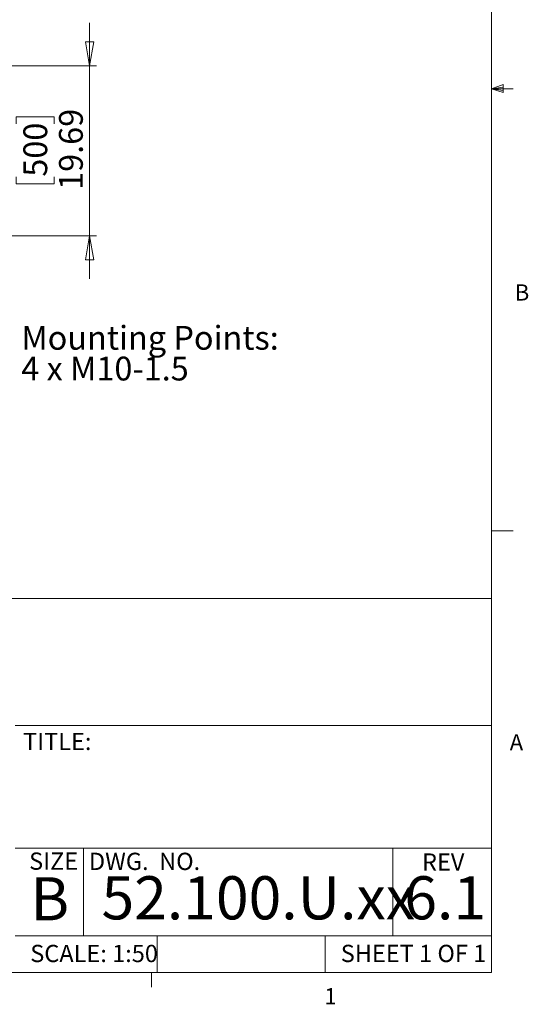
# Model space of a CAD drawing. Units: inches. Extents: x 0.4 to 16.6, y 0.2 to 10.8.
# Drawn here: x 13.6 to 16.6, y 0.2 to 5.9 of the extents above; entities that cross this region are included whole.
import ezdxf

# ---------------------------------------------------------------- set-up
doc = ezdxf.new("R2010")
doc.units = ezdxf.units.IN
doc.header["$MEASUREMENT"] = 0
doc.layers.add('FORMAT', color=7, linetype='Continuous')
doc.styles.add('SLDTEXTSTYLE0', font='TXT', dxfattribs={"width": 0.75})
doc.styles.add('SLDTEXTSTYLE1', font='TXT', dxfattribs={"width": 0.694444})
doc.styles.add('SLDTEXTSTYLE2', font='TXT', dxfattribs={"width": 0.6875})
doc.dimstyles.new('SLDDIMSTYLE2', dxfattribs={"dimtxt": 0.137795, "dimasz": 0.14, "dimexe": 0, "dimexo": 0.0625, "dimgap": 0.034449, "dimtad": 1, "dimlfac": 20, "dimrnd": 1e-09, "dimzin": 12, "dimdsep": 46, "dimtxsty": 'SLDTEXTSTYLE0', "dimblk1": 'CLOSED', "dimblk2": 'CLOSED', "dimsah": 1, "dimcen": 0.09, "dimadec": 0, "dimazin": 3, "dimtfac": 1, "dimtmove": 0, "dimatfit": 0, "dimldrblk": 'CLOSED', "dimfxl": 0, "dimfrac": 2, "dimtolj": 1, "dimtzin": 12, "dimarcsym": 0})

# ---------------------------------------------------------------- blocks, each defined once
blk = doc.blocks.new('_CLOSED')
at = {"color": 0, "linetype": 'ByBlock', "lineweight": -2}
for p, q in [((-1, 0.166667), (0, 0)), ((-1, 0.166667), (-1, -0.166667)), ((0, 0), (-1, -0.166667)), ((0, 0), (-1, 0))]:
    blk.add_line(p, q, dxfattribs=at)
blk = doc.blocks.new('_D_6')
at = {"color": 7, "linetype": 'Continuous', "lineweight": 0}
for p, q in [((14.049, 5.6446), (14.049, 5.8946)), ((11.6391, 5.6446), (14.0884, 5.6446)), ((14.049, 5.6446), (14.049, 4.6603)), ((13.6241, 5.3084), (13.6241, 5.3504)), ((13.6241, 5.3504), (13.8428, 5.3504)), ((13.8428, 5.3504), (13.8428, 5.3084)), ((13.6241, 5.003), (13.6241, 4.961)), ((13.8428, 4.961), (13.8428, 5.003)), ((13.6241, 4.961), (13.8428, 4.961)), ((11.6391, 4.6603), (14.0884, 4.6603)), ((14.049, 4.6603), (14.049, 4.4103))]:
    blk.add_line(p, q, dxfattribs=at)
at = {"color": 7, "linetype": 'Continuous', "lineweight": 0, "xscale": 0.14, "yscale": 0.14}
for p, rotation in [((14.049, 5.6446, 1.1018), 270.0000000000002), ((14.049, 4.6603, 1.1018), 90.0000000000002)]:
    blk.add_blockref('_CLOSED', p, dxfattribs=dict(at, rotation=rotation))
at = {"color": 7, "linetype": 'Continuous', "lineweight": 0, "char_height": 0.1378, "attachment_point": 1, "rotation": 90, "style": 'SLDTEXTSTYLE0'}
for s, insert in [('19.69', (13.8714, 4.9266)), ('500', (13.6652, 5.003))]:
    blk.add_mtext(s, dxfattribs=dict(at, insert=insert))
blk = doc.blocks.new('SW_NOTE_5')
at = {"color": 0, "linetype": 'Continuous', "lineweight": 0, "char_height": 0.137795, "attachment_point": 1, "style": 'SLDTEXTSTYLE0'}
for s, insert in [('Mounting Points:', (0.0225, 0.0684)), ('4 x M10-1.5', (0.0225, -0.1097))]:
    blk.add_mtext(s, dxfattribs=dict(at, insert=insert))

msp = doc.modelspace()

# ---------------------------------------------------------------- linework, layer by layer
at = {"color": 7, "linetype": 'Continuous', "lineweight": 0}
for p, q in [((16.37625, 0.39207), (16.37625, 10.64207)), ((16.37625, 5.51279), (16.44343, 5.5368)), ((16.44343, 5.5368), (16.44343, 5.49021)), ((16.37625, 5.51279), (16.44343, 5.52183)), ((16.37625, 5.51279), (16.50125, 5.51279)), ((16.37625, 5.51279), (16.44343, 5.49021)), ((16.37625, 5.51279), (16.44343, 5.50248)), ((16.37625, 2.95029), (16.50125, 2.95029)), ((10.54451, 2.55905), (16.37625, 2.55905)), ((13.61753, 1.82325), (16.37625, 1.82325)), ((13.61753, 1.11194), (16.37625, 1.11194)), ((14.01308, 1.11194), (14.01308, 0.60496)), ((15.80432, 1.11194), (15.80432, 0.60496)), ((13.61753, 0.60496), (16.37625, 0.60496)), ((14.44067, 0.60496), (14.44067, 0.39207)), ((15.41258, 0.60496), (15.41258, 0.39207)), ((16.37625, 0.39207), (0.62625, 0.39207)), ((14.40725, 0.39207), (14.40725, 0.30727))]:
    msp.add_line(p, q, dxfattribs=at)

# ---------------------------------------------------------------- block references
msp.add_blockref('SW_NOTE_5', (13.63061, 4.06985), dxfattribs=at)

# ---------------------------------------------------------------- texts
at = {"color": 7, "linetype": 'Continuous', "lineweight": 0, "attachment_point": 1}
for s, insert, char_height, style in [('B', (16.51148, 4.37909), 0.09375, 'SLDTEXTSTYLE0'), ('TITLE:', (13.6634, 1.78051), 0.1, 'SLDTEXTSTYLE0'), ('A', (16.48208, 1.77263), 0.09375, 'SLDTEXTSTYLE0'), ('SIZE', (13.69828, 1.08727), 0.1, 'SLDTEXTSTYLE0'), ('DWG.  NO.', (14.04478, 1.08587), 0.1, 'SLDTEXTSTYLE1'), ('REV', (15.97408, 1.08197), 0.1, 'SLDTEXTSTYLE0'), ('B', (13.70617, 0.94421), 0.25, 'SLDTEXTSTYLE0'), ('SCALE: 1:50', (13.70494, 0.5521), 0.1, 'SLDTEXTSTYLE0'), ('SHEET 1 OF 1', (15.50345, 0.55242), 0.1, 'SLDTEXTSTYLE2'), ('1', (15.40832, 0.30137), 0.09375, 'SLDTEXTSTYLE0')]:
    msp.add_mtext(s, dxfattribs=dict(at, insert=insert, char_height=char_height, style=style))
at = {"layer": 'FORMAT', "color": 7, "char_height": 0.25, "attachment_point": 2, "style": 'SLDTEXTSTYLE0'}
for s, insert in [('52.100.U.xx', (15.02584, 0.94969)), ('6.1', (16.10815, 0.94969))]:
    msp.add_mtext(s, dxfattribs=dict(at, insert=insert))

# ---------------------------------------------------------------- dimensions: what is measured, and where the dimension line sits
at = {"color": 7, "linetype": 'Continuous', "lineweight": 0}
dim = msp.add_linear_dim(base=(14.049012, 4.660301), p1=(11.599754, 5.644553), p2=(11.599754, 4.660301), angle=90, dimstyle='SLDDIMSTYLE2', dxfattribs=at)
dim.commit()
dim.dimension.update_dxf_attribs({"geometry": '_D_6', "text_midpoint": (14.049012, 5.155696), "dimtype": 160})

doc.saveas('drawing.dxf')
